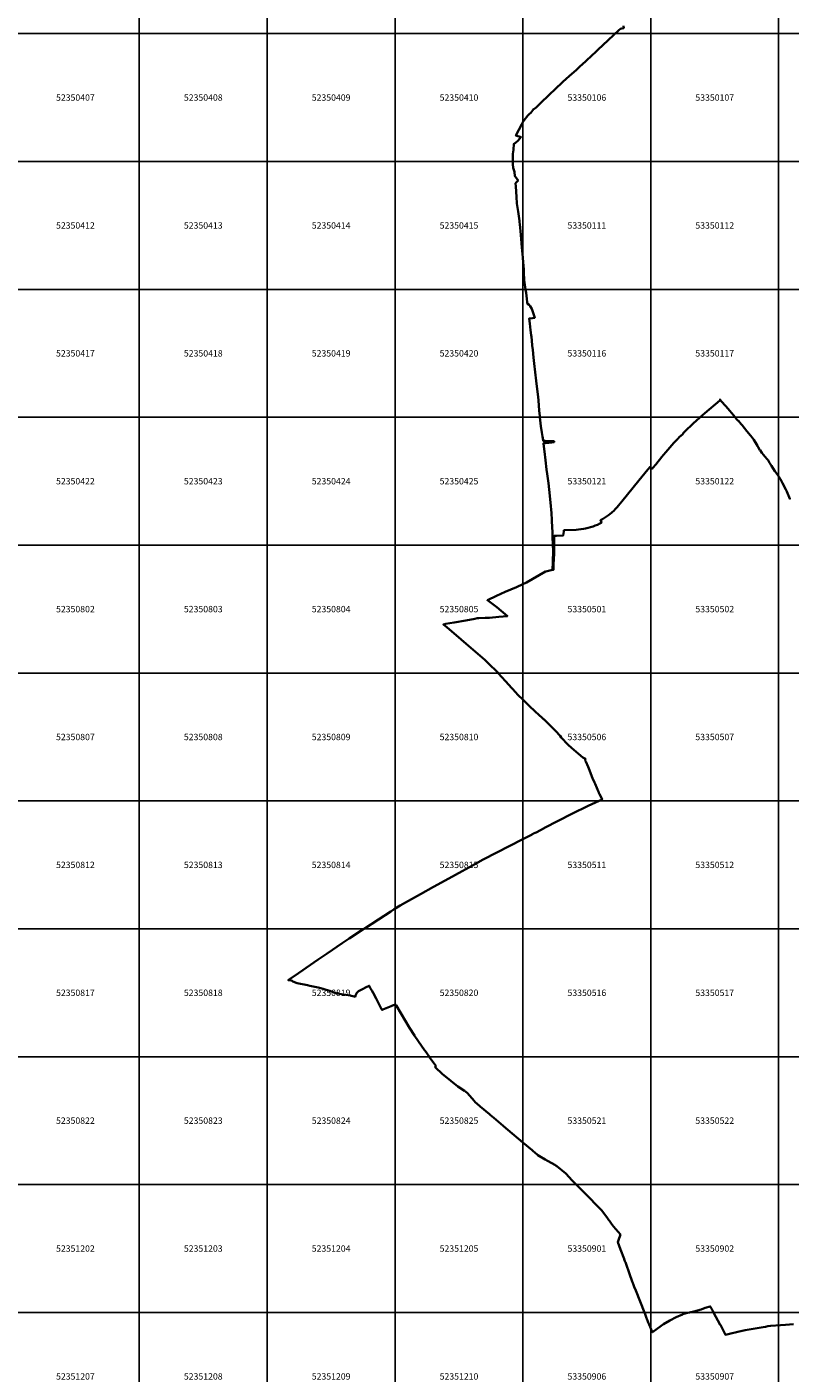
# Model space of a CAD drawing. Units: metres. Extents: x 65000 to 82500, y 339000 to 363000.
# Drawn here: x 68060 to 71045, y 344263 to 349526 of the extents above; entities that cross this region are included whole.
import ezdxf
from ezdxf.enums import TextEntityAlignment as Align

# ---------------------------------------------------------------- set-up
doc = ezdxf.new("R2010")
doc.units = ezdxf.units.M
doc.header["$MEASUREMENT"] = 0
doc.layers.add('P_DK_DK_KG___G_LP', color=10, linetype='Continuous', lineweight=35)
doc.layers.add('P_RA_XX_MBLT_B_LP$_____$Stadtkarte', color=7, linetype='Continuous', lineweight=18, plot=False)
doc.styles.add('MagLINZ_MBNR', font='isocpeur.ttf')

# ---------------------------------------------------------------- blocks, each defined once
blk = doc.blocks.new('HMapMappenblatt_500x500')
at = {"layer": 'P_RA_XX_MBLT_B_LP$_____$Stadtkarte', "color": 0, "lineweight": -2}
for p, q in [((500, 500), (0, 500)), ((0, 500), (0, 0)), ((500, 0), (500, 500)), ((0, 0), (500, 0))]:
    blk.add_line(p, q, dxfattribs=at)
at = {"layer": 'P_RA_XX_MBLT_B_LP$_____$Stadtkarte', "color": 0, "lineweight": -2, "style": 'MagLINZ_MBNR'}
blk.add_attdef('HMAP_MBNR', text='', height=25, dxfattribs=at).set_placement((250, 250), align=Align.MIDDLE_CENTER)

msp = doc.modelspace()

# ---------------------------------------------------------------- linework, layer by layer
at = {"layer": 'P_DK_DK_KG___G_LP'}
for points in [[(70392.98, 349530.28), (70394.13, 349521.3), (70391.61, 349520.66), (70381.37, 349518.08), (70374.87, 349512.96), (70371.34, 349509.62), (70370.47, 349508.79), (70368.48, 349506.94), (70361.01, 349500), (70326.7, 349468.13), (70318.97, 349460.83), (70310.57, 349453.1), (70296.08, 349439.47), (70295.47, 349438.9), (70286.55, 349430.13), (70267.08, 349411.96), (70260.65, 349405.81), (70260.29, 349405.5), (70256.96, 349402.64), (70244.08, 349391.02), (70233.89, 349381.7), (70231.86, 349379.84), (70224.32, 349372.94), (70218.52, 349367.62), (70216.69, 349365.95), (70208.89, 349358.8), (70180.34, 349333.31), (70169.45, 349323.59), (70155.69, 349310.92), (70143.82, 349299.99), (70136.32, 349292.94), (70119.32, 349276.93), (70110.3, 349268.27), (70092.96, 349251.64), (70078.33, 349237.37), (70067.01, 349226.13), (70064.35, 349223.52), (70054.21, 349213.53), (70053.48, 349212.81), (70051.7, 349211.06), (70051.14, 349210.51), (70046.64, 349207.63), (70042.57, 349205.02), (70041.87, 349204.348), (70038.29, 349200.91), (70030.71, 349190.74), (70025.78, 349186.15), (70020.3, 349181.03), (70019.29, 349179.59), (70005.32, 349161.49), (70005.17, 349161.29), (70002.84, 349158.25), (70000, 349153.458), (69995.2, 349145.36), (69983.54, 349124.44), (69972.44, 349101.38), (69976.5, 349100.12), (69989.36, 349096.14), (69989.55, 349096.08), (69992.24, 349095.25), (69981.35, 349082.55), (69969.75, 349071.97), (69968.06, 349071.07), (69964.91, 349069.4), (69962.56, 349045.43), (69961.05, 349029.84), (69959.88, 349017.83), (69960.411, 349000), (69960.74, 348988.96), (69961.73, 348974.65), (69966.64, 348960.05), (69968.5, 348942.45), (69970.44, 348939.9), (69980.85, 348926.22), (69971.47, 348915.15), (69972.03, 348902.38), (69974.75, 348861.45), (69976.66, 348836.36), (69981.02, 348804.91), (69986.21, 348767.42), (69986.85, 348762.81), (69987.62, 348754.92), (69991.65, 348713.15), (69996.29, 348663.47), (69999.84, 348624.29), (70000, 348622.091), (70003.2, 348578.12), (70004.12, 348553), (70004.33, 348547.74), (70004.79, 348536.21), (70010.16, 348500), (70012.07, 348487.14), (70015.09, 348463.35), (70015.16, 348462.85), (70016.8, 348449.91), (70017.55, 348443.61), (70023.87, 348439.45), (70028.78, 348433.82), (70034.71, 348423.34), (70045.99, 348389.27), (70027.67, 348386.21), (70024.09, 348385.61), (70026.96, 348366.33), (70029.89, 348340.5), (70032.17, 348320.64), (70033.01, 348314.21), (70034.37, 348300.79), (70036.46, 348280.95), (70038.21, 348264.32), (70041.59, 348234.22), (70045.7, 348198.41), (70046.82, 348188.47), (70053.3, 348131.09), (70059.17, 348080.41), (70060.92, 348065.31), (70063.1, 348025.98), (70066.12, 348004.7), (70066.546, 348000), (70069.71, 347965.06), (70073.75, 347940.16), (70076.98, 347925.2), (70078.68, 347910.49), (70078.95, 347908.15), (70086.84, 347907.75), (70100.16, 347907.1), (70112.26, 347906.5), (70121.65, 347906.03), (70121.71, 347902.94), (70112.84, 347901.97), (70100.89, 347900.67), (70087.98, 347899.28), (70079.85, 347898.38), (70080.16, 347895.94), (70083.96, 347866.18), (70087.77, 347832.55), (70092.7, 347795.45), (70094.38, 347778.97), (70099.55, 347742.23), (70102.65, 347717.3), (70108.01, 347667.16), (70111.43, 347624.6), (70113.28, 347599.15), (70114.68, 347566.7), (70115.26, 347554.09), (70115.93, 347536.13), (70115.98, 347534.57), (70117.013, 347500), (70117.6, 347480.33), (70117.1, 347433), (70115.81, 347403.33), (70119.63, 347403.98), (70120.07, 347423.93), (70121.72, 347466.28), (70121.566, 347500), (70121.56, 347501.21), (70121.7, 347536.41), (70124.95, 347536.57), (70127.2, 347536.68), (70131.41, 347536.88), (70157.62, 347538.14), (70159.46, 347553.19), (70160.05, 347558.28), (70207.69, 347560.57), (70217.85, 347561.27), (70227.01, 347562.28), (70236.89, 347563.77), (70245.06, 347565.31), (70255.69, 347567.78), (70264.53, 347570.24), (70274.05, 347573.29), (70282.69, 347576.44), (70291.47, 347580.04), (70300.32, 347584.07), (70306.19, 347587.03), (70306.88, 347590.12), (70304.16, 347595.52), (70303.26, 347597.31), (70311.29, 347601.77), (70319.19, 347606.55), (70326.8, 347611.61), (70334.26, 347616.99), (70341.48, 347622.66), (70346.34, 347626.8), (70348.46, 347628.61), (70355.2, 347634.84), (70361.69, 347641.44), (70367.92, 347648.08), (70373.79, 347655.07), (70386.49, 347670.55), (70453.7, 347752.54), (70489.03, 347795.66), (70496.9, 347805.7), (70499.26, 347801.95), (70501.65, 347799.97), (70504.75, 347799.78), (70507.36, 347801.45), (70508.19, 347802.48), (70519.22, 347815.93), (70543.52, 347845.57), (70549.61, 347852.86), (70558.9, 347863.99), (70574.62, 347882.13), (70590.66, 347899.98), (70605.11, 347915.47), (70606.35, 347917.23), (70606.46, 347917.53), (70610.91, 347921.59), (70625, 347934.441), (70626.94, 347936.21), (70626.21, 347937.28), (70640.7, 347951.73), (70658, 347968.37), (70668.92, 347978.49), (70675.6, 347984.68), (70692.739, 348000), (70693.5, 348000.68), (70711.68, 348016.34), (70770.17, 348065.81), (70770.61, 348066.36), (70770.9, 348066.73), (70771.22, 348067.85), (70771.09, 348069.02), (70770.52, 348070.04), (70779.56, 348059.35), (70789.45, 348047.67), (70790.54, 348046.37), (70793.25, 348043.17), (70801.2, 348033.78), (70822.8, 348008.24), (70829.766, 348000), (70835.71, 347992.97), (70840.3, 347987.55), (70842.18, 347985.33), (70842.72, 347985.83), (70853.28, 347973.22), (70857.11, 347968.69), (70875.98, 347946.11), (70890.51, 347928.71), (70896.11, 347921.19), (70903.33, 347911.47), (70909.73, 347901.05), (70916.71, 347888.37), (70919.6, 347883.11), (70926.67, 347871.92), (70927.49, 347870.76), (70934.29, 347861.29), (70940.49, 347853.05), (70945.91, 347846.67), (70955.42, 347836.25), (70957.34, 347833.57), (70958.39, 347831.84), (70964.42, 347821.94), (70971.62, 347810.12), (70985.54, 347789.48), (70993.5, 347777.64), (71006.69, 347758.02), (71010.81, 347750.11), (71015.07, 347741.92), (71028.4, 347717.15), (71032.39, 347709.6), (71043.27, 347681.72), (71044.071, 347682.339), (71046.01, 347683.837)], [(71046.01, 347683.837), (71044.071, 347682.339), (71043.27, 347681.72), (71032.39, 347709.6), (71028.4, 347717.15), (71015.07, 347741.92), (71010.81, 347750.11), (71006.69, 347758.02), (70993.5, 347777.64), (70985.54, 347789.48), (70971.62, 347810.12), (70964.42, 347821.94), (70958.39, 347831.84), (70957.34, 347833.57), (70955.42, 347836.25), (70945.91, 347846.67), (70940.49, 347853.05), (70934.29, 347861.29), (70927.49, 347870.76), (70926.67, 347871.92), (70919.6, 347883.11), (70916.71, 347888.37), (70909.73, 347901.05), (70903.33, 347911.47), (70896.11, 347921.19), (70890.51, 347928.71), (70875.98, 347946.11), (70857.11, 347968.69), (70853.28, 347973.22), (70842.72, 347985.83), (70842.18, 347985.33), (70840.3, 347987.55), (70835.71, 347992.97), (70829.766, 348000), (70822.8, 348008.24), (70801.2, 348033.78), (70793.25, 348043.17), (70790.54, 348046.37), (70789.45, 348047.67), (70779.56, 348059.35), (70770.52, 348070.04), (70771.09, 348069.02), (70771.22, 348067.85), (70770.9, 348066.73), (70770.61, 348066.36), (70770.17, 348065.81), (70711.68, 348016.34), (70693.5, 348000.68), (70692.739, 348000), (70675.6, 347984.68), (70668.92, 347978.49), (70658, 347968.37), (70640.7, 347951.73), (70626.21, 347937.28), (70626.94, 347936.21), (70625, 347934.441), (70610.91, 347921.59), (70606.46, 347917.53), (70606.35, 347917.23), (70605.11, 347915.47), (70590.66, 347899.98), (70574.62, 347882.13), (70558.9, 347863.99), (70549.61, 347852.86), (70543.52, 347845.57), (70519.22, 347815.93), (70508.19, 347802.48), (70507.36, 347801.45), (70504.75, 347799.78), (70501.65, 347799.97), (70499.26, 347801.95), (70496.9, 347805.7), (70489.03, 347795.66), (70453.7, 347752.54), (70386.49, 347670.55), (70373.79, 347655.07), (70367.92, 347648.08), (70361.69, 347641.44), (70355.2, 347634.84), (70348.46, 347628.61), (70346.34, 347626.8), (70341.48, 347622.66), (70334.26, 347616.99), (70326.8, 347611.61), (70319.19, 347606.55), (70311.29, 347601.77), (70303.26, 347597.31), (70304.16, 347595.52), (70306.88, 347590.12), (70306.19, 347587.03), (70300.32, 347584.07), (70291.47, 347580.04), (70282.69, 347576.44), (70274.05, 347573.29), (70264.53, 347570.24), (70255.69, 347567.78), (70245.06, 347565.31), (70236.89, 347563.77), (70227.01, 347562.28), (70217.85, 347561.27), (70207.69, 347560.57), (70160.05, 347558.28), (70159.46, 347553.19), (70157.62, 347538.14), (70131.41, 347536.88), (70127.2, 347536.68), (70124.95, 347536.57), (70121.7, 347536.41), (70121.56, 347501.21), (70121.566, 347500), (70121.72, 347466.28), (70120.07, 347423.93), (70119.63, 347403.98), (70115.81, 347403.33), (70089.97, 347397.34), (70088.29, 347396.67), (70014.57, 347353.48), (70000, 347347.064), (69974.92, 347336.02), (69930.79, 347317.43), (69896.33, 347302.13), (69860.85, 347284.86), (69897.88, 347257.44), (69939.17, 347223.02), (69905.69, 347219.88), (69869.53, 347216.36), (69864.41, 347216.1), (69852.83, 347215.52), (69827.33, 347214.23), (69821.37, 347213.93), (69811.48, 347212.18), (69776.82, 347206.04), (69731.2, 347197.96), (69697.67, 347192.02), (69695.75, 347191.68), (69694.65, 347191.48), (69689.08, 347190.2), (69704.3, 347177.76), (69739.33, 347147.48), (69777.48, 347114.81), (69814.58, 347083.06), (69850.46, 347052.28), (69876.28, 347027.54), (69889.94, 347013.4), (69902.64, 347000.35), (69902.956, 347000), (69931.24, 346968.7), (69956.07, 346941.39), (69972.9, 346923.08), (69977.7, 346917.16), (69981.67, 346913.99), (70000, 346896.327), (70019.57, 346877.47), (70053.45, 346844.4), (70056.77, 346841.5), (70080.21, 346819.79), (70082.59, 346818.66), (70126.95, 346774.09), (70145.39, 346755.08), (70149.7, 346748.56), (70176.55, 346719.33), (70190.05, 346707.3), (70217.08, 346683.79), (70233.84, 346670.34), (70244.98, 346664.16), (70242.82, 346661.45), (70243.97, 346658.66), (70245.72, 346654.43), (70254.64, 346632.8), (70257.12, 346626.76), (70272.66, 346588.87), (70279.79, 346571.8), (70282.1, 346566.27), (70294.99, 346536.13), (70296.15, 346533.36), (70296.37, 346532.91), (70296.88, 346531.78), (70299.58, 346526.62), (70306.73, 346512.5), (70309.83, 346505.43), (70297.808, 346500), (70255.1, 346480.71), (70190.6, 346450.21), (70084.64, 346394.89), (70082.66, 346393.84), (70051.12, 346377.15), (70047.59, 346375.28), (70041.59, 346372.12), (70037.07, 346369.72), (70035.406, 346368.86), (70033.935, 346368.099), (70000, 346350.556), (69844.93, 346270.39), (69803.31, 346246.93), (69736.8, 346211.27), (69681.07, 346181.25), (69650.03, 346163.95), (69599.27, 346135.63), (69540.16, 346103.15), (69519.83, 346090.8), (69496.89, 346076.4), (69483.28, 346067.85), (69435.46, 346036.52), (69379.204, 346000), (69375, 345997.271), (69370.27, 345994.2), (69320.91, 345961.52), (69293.41, 345943.32), (69233.98, 345903.81), (69199.31, 345879.75), (69122.73, 345826.54), (69082.19, 345798.63), (69093.63, 345797.63), (69097.57, 345797.29), (69100.04, 345793.75), (69117.48, 345788.08), (69157.77, 345779.63), (69167.01, 345777.56), (69198.99, 345770.73), (69209.96, 345768.29), (69256.37, 345753.13), (69260.33, 345751.16), (69273.65, 345747.48), (69298.05, 345743.44), (69326.17, 345738.79), (69328.77, 345738.36), (69334.87, 345736.43), (69343.47, 345733.71), (69345.26, 345737.59), (69345.8, 345738.75), (69350.32, 345749.82), (69356.67, 345756.46), (69375, 345765.625), (69384.55, 345770.4), (69399.02, 345777.66), (69404.58, 345767.26), (69408.97, 345759.07), (69413.99, 345749.69), (69425.72, 345727.8), (69427.66, 345724.48), (69427.75, 345724.36), (69447.58, 345685.31), (69449.31, 345682.88), (69452.48, 345684.21), (69485.05, 345697.9), (69489.67, 345699.86), (69497.36, 345703.11), (69504.28, 345702.33), (69505.57, 345698.95), (69555.96, 345612.35), (69575.91, 345582.32), (69578.63, 345578.22), (69583.35, 345571.12), (69592, 345558.81), (69615.2, 345525.87), (69617.37, 345523.23), (69632.96, 345500.69), (69633.464, 345500), (69659.77, 345464.02), (69657.46, 345459.05), (69685.59, 345432.17), (69690.21, 345428.46), (69745.4, 345384.06), (69772, 345366.81), (69775.17, 345364.41), (69782.71, 345356.92), (69809.2, 345326.98), (69813.46, 345322.05), (69829.928, 345308.13), (69832.56, 345305.905), (69869.234, 345274.906), (69873.453, 345271.34), (69886.343, 345260.444), (69922.543, 345229.846), (69933.28, 345220.77), (69940.46, 345214.71), (69999.753, 345164.611), (70000, 345164.4), (70035.981, 345134), (70039.802, 345130.772), (70046.29, 345125.29), (70057.101, 345116.151), (70058.9, 345114.63), (70065.152, 345111.033), (70086.76, 345098.6), (70096.56, 345092.68), (70098.26, 345091.77), (70124.27, 345077.2), (70125.57, 345076.47), (70126.78, 345075.77), (70129.3, 345074.08), (70130, 345073.61), (70132.28, 345071.79), (70167.21, 345043.99), (70192.94, 345015.48), (70208.545, 345000), (70220.37, 344988.27), (70225.1, 344983.58), (70232.48, 344976.25), (70238.04, 344970.74), (70307.95, 344898.53), (70330.62, 344868.11), (70335.69, 344861.28), (70338.251, 344857.83), (70346.897, 344846.183), (70354.16, 344836.4), (70380.92, 344804.82), (70373.93, 344782.993), (70371.14, 344774.28), (70381.586, 344746.776), (70395.63, 344709.8), (70396.24, 344708.19), (70398.91, 344701.15), (70399.98, 344698.35), (70400.52, 344696.92), (70400.65, 344696.58), (70417.59, 344646.85), (70425.77, 344625.31), (70430.02, 344614.34), (70430.91, 344612.36), (70435.52, 344600.32), (70441.104, 344586.071), (70474.833, 344500), (70477.6, 344492.94), (70479.19, 344488.9), (70483.59, 344477.68), (70484.83, 344474.51), (70488.722, 344464.583), (70489.947, 344461.456), (70493.484, 344452.435), (70494.76, 344449.18), (70495.03, 344448.48), (70497.2, 344443.26), (70502.05, 344433.5), (70506.45, 344422.43), (70525.9, 344436.81), (70549.35, 344454.06), (70574.52, 344469.15), (70598.95, 344481.64), (70623.61, 344492.62), (70625, 344492.997), (70643.9, 344498.13), (70651.583, 344500), (70667.73, 344503.93), (70696.81, 344511.74), (70712.7, 344517.69), (70732.43, 344523.78), (70736.94, 344515.75), (70741.58, 344507.51), (70742.231, 344506.321), (70745.69, 344500), (70771.83, 344452.23), (70772.34, 344451.31), (70773.48, 344449.25), (70791.59, 344412.86), (70807.32, 344416.66), (70840.98, 344424.38), (70869.04, 344430.34), (70908.73, 344437.84), (70939.22, 344442.92), (70947.964, 344444.428), (70957.359, 344446.049), (70968.96, 344448.05), (71007.23, 344450.35), (71026.24, 344451.85), (71057.72, 344453.76)]]:
    msp.add_lwpolyline(points, dxfattribs=at)

# ---------------------------------------------------------------- block references
at = {"layer": 'P_RA_XX_MBLT_B_LP$_____$Stadtkarte', "color": 7}
for p, values in [((68000, 349500), {'HMAP_MBNR': '52350402'}), ((68500, 349500), {'HMAP_MBNR': '52350403'}), ((69000, 349500), {'HMAP_MBNR': '52350404'}), ((69500, 349500), {'HMAP_MBNR': '52350405'}), ((70000, 349500), {'HMAP_MBNR': '53350101'}), ((70500, 349500), {'HMAP_MBNR': '53350102'}), ((71000, 349500), {'HMAP_MBNR': '53350103'}), ((68000, 349000), {'HMAP_MBNR': '52350407'}), ((68500, 349000), {'HMAP_MBNR': '52350408'}), ((69000, 349000), {'HMAP_MBNR': '52350409'}), ((69500, 349000), {'HMAP_MBNR': '52350410'}), ((70000, 349000), {'HMAP_MBNR': '53350106'}), ((70500, 349000), {'HMAP_MBNR': '53350107'}), ((71000, 349000), {'HMAP_MBNR': '53350108'}), ((68000, 348500), {'HMAP_MBNR': '52350412'}), ((68500, 348500), {'HMAP_MBNR': '52350413'}), ((69000, 348500), {'HMAP_MBNR': '52350414'}), ((69500, 348500), {'HMAP_MBNR': '52350415'}), ((70000, 348500), {'HMAP_MBNR': '53350111'}), ((70500, 348500), {'HMAP_MBNR': '53350112'}), ((71000, 348500), {'HMAP_MBNR': '53350113'}), ((68000, 348000), {'HMAP_MBNR': '52350417'}), ((68500, 348000), {'HMAP_MBNR': '52350418'}), ((69000, 348000), {'HMAP_MBNR': '52350419'}), ((69500, 348000), {'HMAP_MBNR': '52350420'}), ((70000, 348000), {'HMAP_MBNR': '53350116'}), ((70500, 348000), {'HMAP_MBNR': '53350117'}), ((71000, 348000), {'HMAP_MBNR': '53350118'}), ((68000, 347500), {'HMAP_MBNR': '52350422'}), ((68500, 347500), {'HMAP_MBNR': '52350423'}), ((69000, 347500), {'HMAP_MBNR': '52350424'}), ((69500, 347500), {'HMAP_MBNR': '52350425'}), ((70000, 347500), {'HMAP_MBNR': '53350121'}), ((70500, 347500), {'HMAP_MBNR': '53350122'}), ((71000, 347500), {'HMAP_MBNR': '53350123'}), ((68000, 347000), {'HMAP_MBNR': '52350802'}), ((68500, 347000), {'HMAP_MBNR': '52350803'}), ((69000, 347000), {'HMAP_MBNR': '52350804'}), ((69500, 347000), {'HMAP_MBNR': '52350805'}), ((70000, 347000), {'HMAP_MBNR': '53350501'}), ((70500, 347000), {'HMAP_MBNR': '53350502'}), ((71000, 347000), {'HMAP_MBNR': '53350503'}), ((68000, 346500), {'HMAP_MBNR': '52350807'}), ((68500, 346500), {'HMAP_MBNR': '52350808'}), ((69000, 346500), {'HMAP_MBNR': '52350809'}), ((69500, 346500), {'HMAP_MBNR': '52350810'}), ((70000, 346500), {'HMAP_MBNR': '53350506'}), ((70500, 346500), {'HMAP_MBNR': '53350507'}), ((71000, 346500), {'HMAP_MBNR': '53350508'}), ((68000, 346000), {'HMAP_MBNR': '52350812'}), ((68500, 346000), {'HMAP_MBNR': '52350813'}), ((69000, 346000), {'HMAP_MBNR': '52350814'}), ((69500, 346000), {'HMAP_MBNR': '52350815'}), ((70000, 346000), {'HMAP_MBNR': '53350511'}), ((70500, 346000), {'HMAP_MBNR': '53350512'}), ((71000, 346000), {'HMAP_MBNR': '53350513'}), ((68000, 345500), {'HMAP_MBNR': '52350817'}), ((68500, 345500), {'HMAP_MBNR': '52350818'}), ((69000, 345500), {'HMAP_MBNR': '52350819'}), ((69500, 345500), {'HMAP_MBNR': '52350820'}), ((70000, 345500), {'HMAP_MBNR': '53350516'}), ((70500, 345500), {'HMAP_MBNR': '53350517'}), ((71000, 345500), {'HMAP_MBNR': '53350518'}), ((68000, 345000), {'HMAP_MBNR': '52350822'}), ((68500, 345000), {'HMAP_MBNR': '52350823'}), ((69000, 345000), {'HMAP_MBNR': '52350824'}), ((69500, 345000), {'HMAP_MBNR': '52350825'}), ((70000, 345000), {'HMAP_MBNR': '53350521'}), ((70500, 345000), {'HMAP_MBNR': '53350522'}), ((71000, 345000), {'HMAP_MBNR': '53350523'}), ((68000, 344500), {'HMAP_MBNR': '52351202'}), ((68500, 344500), {'HMAP_MBNR': '52351203'}), ((69000, 344500), {'HMAP_MBNR': '52351204'}), ((69500, 344500), {'HMAP_MBNR': '52351205'}), ((70000, 344500), {'HMAP_MBNR': '53350901'}), ((70500, 344500), {'HMAP_MBNR': '53350902'}), ((71000, 344500), {'HMAP_MBNR': '53350903'}), ((68000, 344000), {'HMAP_MBNR': '52351207'}), ((68500, 344000), {'HMAP_MBNR': '52351208'}), ((69000, 344000), {'HMAP_MBNR': '52351209'}), ((69500, 344000), {'HMAP_MBNR': '52351210'}), ((70000, 344000), {'HMAP_MBNR': '53350906'}), ((70500, 344000), {'HMAP_MBNR': '53350907'}), ((71000, 344000), {'HMAP_MBNR': '53350908'})]:
    msp.add_blockref('HMapMappenblatt_500x500', p, dxfattribs=at).add_auto_attribs(values)

doc.saveas('drawing.dxf')
